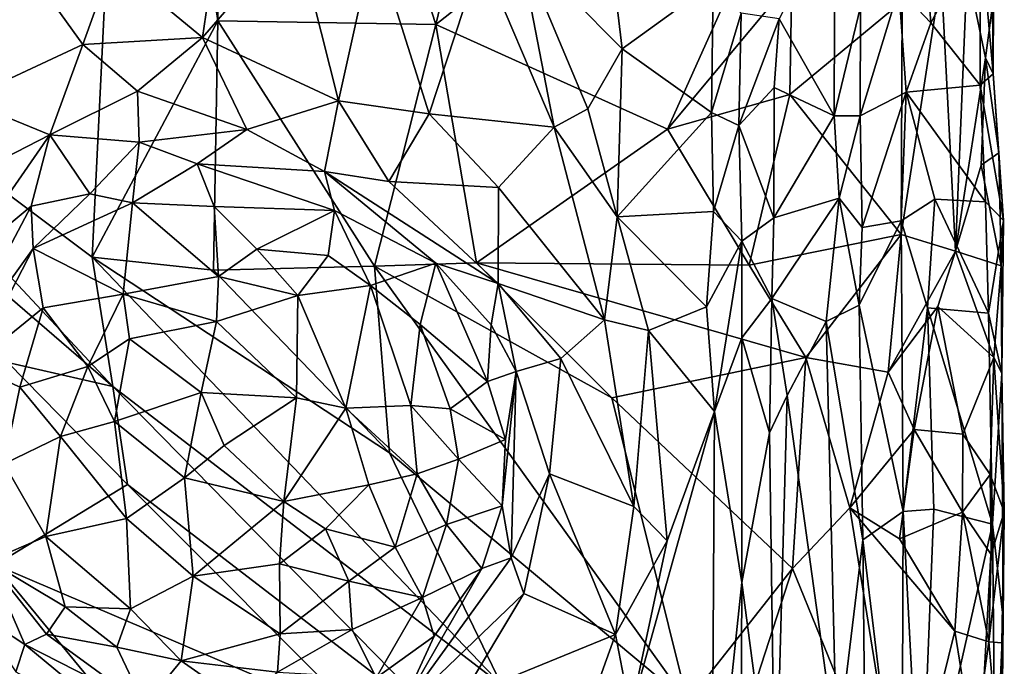
# Model space of a CAD drawing. Extents: x -15.1 to -13.4, y -15.9 to 7.7.
# Drawn here: x -14.5 to -13.5, y -15.5 to -14.9 of the extents above; entities that cross this region are included whole.
import ezdxf

# ---------------------------------------------------------------- set-up
doc = ezdxf.new("R2010")
doc.units = 0
doc.header["$MEASUREMENT"] = 0
doc.layers.add('1', color=7, linetype='Continuous')

msp = doc.modelspace()

# ---------------------------------------------------------------- linework, layer by layer
at = {"layer": '1'}
for points in [[(-14.2722, -14.8718, 3.3753), (-14.3615, -14.2612, 3.376), (-14.2607, -14.2093, 3.378)], [(-14.2722, -14.8718, 3.3753), (-14.2607, -14.2093, 3.378), (-14.0443, -14.8759, 3.3743)], [(-14.2607, -14.2093, 3.378), (-13.8991, -14.2743, 3.3793), (-14.0443, -14.8759, 3.3743)], [(-14.4035, -15.1187, 3.3733), (-14.7536, -14.8563, 3.3731), (-14.3615, -14.2612, 3.376)], [(-14.4035, -15.1187, 3.3733), (-14.3615, -14.2612, 3.376), (-14.2722, -14.8718, 3.3753)], [(-14.0443, -14.8759, 3.3743), (-13.8991, -14.2743, 3.3793), (-13.594, -14.5212, 3.3822)], [(-13.8024, -14.9852, 3.3747), (-14.0443, -14.8759, 3.3743), (-13.594, -14.5212, 3.3822)], [(-13.6726, -14.829, 3.3796), (-13.8024, -14.9852, 3.3747), (-13.594, -14.5212, 3.3822)], [(-13.5607, -14.8385, 3.6118), (-13.5274, -14.8741, 3.5836), (-13.5393, -14.7236, 3.589)], [(-13.5393, -14.7236, 3.589), (-13.5274, -14.8741, 3.5836), (-13.4755, -14.7781, 3.5554)], [(-14.3818, -15.2537, 3.3755), (-14.9899, -14.7289, 3.3688), (-14.7536, -14.8563, 3.3731)], [(-14.4914, -15.2286, 3.3721), (-14.9899, -14.7289, 3.3688), (-14.3818, -15.2537, 3.3755)], [(-13.8498, -14.9012, 3.8054), (-13.868, -14.7491, 3.8107), (-13.9579, -14.7922, 3.8689)], [(-13.7546, -14.8323, 3.7784), (-13.868, -14.7491, 3.8107), (-13.8498, -14.9012, 3.8054)], [(-13.6859, -14.8697, 3.7076), (-13.6283, -14.9712, 3.6869), (-13.6278, -14.7547, 3.689)], [(-13.6283, -14.9712, 3.6869), (-13.6007, -14.8574, 3.6732), (-13.6278, -14.7547, 3.689)], [(-14.5373, -14.9544, 3.8164), (-14.4131, -14.8966, 3.8131), (-14.4986, -14.778, 3.8682)], [(-14.4986, -14.778, 3.8682), (-14.4131, -14.8966, 3.8131), (-14.3824, -14.8112, 3.8408)], [(-14.1911, -14.7774, 3.8459), (-14.2883, -14.8892, 3.8036), (-14.1462, -14.9553, 3.7836)], [(-14.2725, -14.7825, 3.843), (-14.2883, -14.8892, 3.8036), (-14.1911, -14.7774, 3.8459)], [(-14.109, -14.7873, 3.8511), (-14.1911, -14.7774, 3.8459), (-14.1462, -14.9553, 3.7836)], [(-13.4755, -14.7781, 3.5554), (-13.5274, -14.8741, 3.5836), (-13.4758, -14.9392, 3.5502)], [(-13.4755, -14.7781, 3.5554), (-13.4758, -14.9392, 3.5502), (-13.4622, -14.9274, 3.523)], [(-13.4622, -14.9274, 3.523), (-13.4636, -14.7877, 3.5193), (-13.4755, -14.7781, 3.5554)], [(-14.3824, -14.8112, 3.8408), (-14.2883, -14.8892, 3.8036), (-14.2725, -14.7825, 3.843)], [(-14.1462, -14.9553, 3.7836), (-14.0513, -14.9692, 3.7899), (-14.109, -14.7873, 3.8511)], [(-13.997, -14.8038, 3.8662), (-14.109, -14.7873, 3.8511), (-14.0513, -14.9692, 3.7899)], [(-13.4622, -14.9274, 3.523), (-13.4618, -14.8474, 3.4538), (-13.4636, -14.7877, 3.5193)], [(-13.9209, -14.9829, 3.8176), (-13.9579, -14.7922, 3.8689), (-13.997, -14.8038, 3.8662)], [(-13.9579, -14.7922, 3.8689), (-13.9209, -14.9829, 3.8176), (-13.8858, -14.9639, 3.8174)], [(-13.8498, -14.9012, 3.8054), (-13.9579, -14.7922, 3.8689), (-13.8858, -14.9639, 3.8174)], [(-13.9209, -14.9829, 3.8176), (-13.997, -14.8038, 3.8662), (-14.0513, -14.9692, 3.7899)], [(-14.2883, -14.8892, 3.8036), (-14.3824, -14.8112, 3.8408), (-14.4131, -14.8966, 3.8131)], [(-13.4895, -14.8186, 3.4032), (-13.5017, -15.1125, 3.3863), (-13.5164, -14.8234, 3.3887)], [(-13.4895, -14.8186, 3.4032), (-13.4701, -14.9105, 3.4205), (-13.5017, -15.1125, 3.3863)], [(-13.4701, -14.9105, 3.4205), (-13.4895, -14.8186, 3.4032), (-13.4618, -14.8474, 3.4538)], [(-13.6748, -14.9487, 3.3749), (-13.8024, -14.9852, 3.3747), (-13.6726, -14.829, 3.3796)], [(-13.5573, -14.8518, 3.3813), (-13.6748, -14.9487, 3.3749), (-13.6726, -14.829, 3.3796)], [(-13.5164, -14.8234, 3.3887), (-13.5584, -15.0952, 3.3746), (-13.5573, -14.8518, 3.3813)], [(-13.5584, -15.0952, 3.3746), (-13.5164, -14.8234, 3.3887), (-13.5017, -15.1125, 3.3863)], [(-13.7546, -14.8323, 3.7784), (-13.8498, -14.9012, 3.8054), (-13.7565, -14.9675, 3.7752)], [(-13.7256, -14.8639, 3.7629), (-13.7546, -14.8323, 3.7784), (-13.7565, -14.9675, 3.7752)], [(-13.6013, -14.971, 3.6679), (-13.5607, -14.8385, 3.6118), (-13.6007, -14.8574, 3.6732)], [(-13.6013, -14.971, 3.6679), (-13.553, -14.9464, 3.5958), (-13.5607, -14.8385, 3.6118)], [(-13.5274, -14.8741, 3.5836), (-13.5607, -14.8385, 3.6118), (-13.553, -14.9464, 3.5958)], [(-13.6748, -14.9487, 3.3749), (-13.5573, -14.8518, 3.3813), (-13.5584, -15.0952, 3.3746)], [(-13.4622, -14.9274, 3.523), (-13.4701, -14.9105, 3.4205), (-13.4618, -14.8474, 3.4538)], [(-14.3818, -15.2537, 3.3755), (-14.7536, -14.8563, 3.3731), (-14.4035, -15.1187, 3.3733)], [(-13.6283, -14.9712, 3.6869), (-13.6013, -14.971, 3.6679), (-13.6007, -14.8574, 3.6732)], [(-14.2766, -15.1324, 3.3766), (-14.4035, -15.1187, 3.3733), (-14.2722, -14.8718, 3.3753)], [(-14.2766, -15.1324, 3.3766), (-14.2722, -14.8718, 3.3753), (-14.1086, -15.1282, 3.3737)], [(-14.1086, -15.1282, 3.3737), (-14.2722, -14.8718, 3.3753), (-14.0443, -14.8759, 3.3743)], [(-13.7565, -14.9675, 3.7752), (-13.7279, -14.9813, 3.7604), (-13.7256, -14.8639, 3.7629)], [(-13.7256, -14.8639, 3.7629), (-13.7279, -14.9813, 3.7604), (-13.6859, -14.8697, 3.7076)], [(-13.691, -14.9414, 3.7063), (-13.6859, -14.8697, 3.7076), (-13.7279, -14.9813, 3.7604)], [(-13.6283, -14.9712, 3.6869), (-13.6859, -14.8697, 3.7076), (-13.691, -14.9414, 3.7063)], [(-14.1086, -15.1282, 3.3737), (-14.0443, -14.8759, 3.3743), (-14.0021, -15.1246, 3.3698)], [(-13.8024, -14.9852, 3.3747), (-14.0021, -15.1246, 3.3698), (-14.0443, -14.8759, 3.3743)], [(-13.553, -14.9464, 3.5958), (-13.4758, -14.9392, 3.5502), (-13.5274, -14.8741, 3.5836)], [(-14.2883, -14.8892, 3.8036), (-14.4131, -14.8966, 3.8131), (-14.3559, -14.9455, 3.7838)], [(-14.3559, -14.9455, 3.7838), (-14.2419, -14.9854, 3.7655), (-14.2883, -14.8892, 3.8036)], [(-14.2419, -14.9854, 3.7655), (-14.1462, -14.9553, 3.7836), (-14.2883, -14.8892, 3.8036)], [(-14.5373, -14.9544, 3.8164), (-14.4476, -14.991, 3.7819), (-14.4131, -14.8966, 3.8131)], [(-14.4131, -14.8966, 3.8131), (-14.4476, -14.991, 3.7819), (-14.3559, -14.9455, 3.7838)], [(-13.855, -15.0767, 3.8082), (-13.8498, -14.9012, 3.8054), (-13.8858, -14.9639, 3.8174)], [(-13.8498, -14.9012, 3.8054), (-13.855, -15.0767, 3.8082), (-13.7565, -14.9675, 3.7752)], [(-13.5017, -15.1125, 3.3863), (-13.4701, -14.9105, 3.4205), (-13.4746, -15.0225, 3.42)], [(-13.4746, -15.0225, 3.42), (-13.4701, -14.9105, 3.4205), (-13.4563, -15.0096, 3.5117)], [(-13.4563, -15.0096, 3.5117), (-13.4701, -14.9105, 3.4205), (-13.4622, -14.9274, 3.523)], [(-13.4515, -15.0803, 3.5249), (-13.4622, -14.9274, 3.523), (-13.4758, -14.9392, 3.5502)], [(-13.4563, -15.0096, 3.5117), (-13.4622, -14.9274, 3.523), (-13.4515, -15.0803, 3.5249)], [(-13.6912, -15.0775, 3.7114), (-13.691, -14.9414, 3.7063), (-13.7279, -14.9813, 3.7604)], [(-13.6283, -14.9712, 3.6869), (-13.691, -14.9414, 3.7063), (-13.6912, -15.0775, 3.7114)], [(-13.553, -14.9464, 3.5958), (-13.4702, -15.0608, 3.5549), (-13.4758, -14.9392, 3.5502)], [(-13.4515, -15.0803, 3.5249), (-13.4758, -14.9392, 3.5502), (-13.4702, -15.0608, 3.5549)], [(-14.5373, -14.9544, 3.8164), (-14.5772, -15.0575, 3.7945), (-14.4476, -14.991, 3.7819)], [(-14.4476, -14.991, 3.7819), (-14.3542, -14.9986, 3.7692), (-14.3559, -14.9455, 3.7838)], [(-14.3559, -14.9455, 3.7838), (-14.3542, -14.9986, 3.7692), (-14.2419, -14.9854, 3.7655)], [(-13.6748, -14.9487, 3.3749), (-13.7172, -15.127, 3.3799), (-13.8024, -14.9852, 3.3747)], [(-13.6748, -14.9487, 3.3749), (-13.5584, -15.0952, 3.3746), (-13.7172, -15.127, 3.3799)], [(-13.6013, -14.971, 3.6679), (-13.5992, -15.0876, 3.6735), (-13.553, -14.9464, 3.5958)], [(-13.5582, -15.0806, 3.6097), (-13.553, -14.9464, 3.5958), (-13.5992, -15.0876, 3.6735)], [(-13.5233, -15.058, 3.5844), (-13.553, -14.9464, 3.5958), (-13.5582, -15.0806, 3.6097)], [(-13.553, -14.9464, 3.5958), (-13.5233, -15.058, 3.5844), (-13.4702, -15.0608, 3.5549)], [(-14.1606, -15.0294, 3.7688), (-14.1462, -14.9553, 3.7836), (-14.2419, -14.9854, 3.7655)], [(-14.1606, -15.0294, 3.7688), (-14.0935, -15.0396, 3.7653), (-14.1462, -14.9553, 3.7836)], [(-14.0513, -14.9692, 3.7899), (-14.1462, -14.9553, 3.7836), (-14.0935, -15.0396, 3.7653)], [(-13.8858, -14.9639, 3.8174), (-13.9209, -14.9829, 3.8176), (-13.855, -15.0767, 3.8082)], [(-14.0513, -14.9692, 3.7899), (-14.0935, -15.0396, 3.7653), (-13.9788, -15.0458, 3.7834)], [(-14.0513, -14.9692, 3.7899), (-13.9788, -15.0458, 3.7834), (-13.9209, -14.9829, 3.8176)], [(-13.855, -15.0767, 3.8082), (-13.7544, -15.0709, 3.779), (-13.7565, -14.9675, 3.7752)], [(-13.7565, -14.9675, 3.7752), (-13.7544, -15.0709, 3.779), (-13.7279, -14.9813, 3.7604)], [(-13.6283, -14.9712, 3.6869), (-13.6912, -15.0775, 3.7114), (-13.6231, -15.0572, 3.6902)], [(-13.6231, -15.0572, 3.6902), (-13.6013, -14.971, 3.6679), (-13.6283, -14.9712, 3.6869)], [(-13.6013, -14.971, 3.6679), (-13.6231, -15.0572, 3.6902), (-13.5992, -15.0876, 3.6735)], [(-14.3542, -14.9986, 3.7692), (-14.2939, -15.0211, 3.776), (-14.2419, -14.9854, 3.7655)], [(-14.1606, -15.0294, 3.7688), (-14.2419, -14.9854, 3.7655), (-14.2939, -15.0211, 3.776)], [(-14.0021, -15.1246, 3.3698), (-13.8024, -14.9852, 3.3747), (-13.7172, -15.127, 3.3799)], [(-13.8683, -15.1841, 3.7919), (-13.9209, -14.9829, 3.8176), (-13.9788, -15.0458, 3.7834)], [(-13.8683, -15.1841, 3.7919), (-13.855, -15.0767, 3.8082), (-13.9209, -14.9829, 3.8176)], [(-13.7247, -15.102, 3.7624), (-13.7279, -14.9813, 3.7604), (-13.7544, -15.0709, 3.779)], [(-13.7279, -14.9813, 3.7604), (-13.7247, -15.102, 3.7624), (-13.6912, -15.0775, 3.7114)], [(-14.5431, -15.1286, 3.7696), (-14.4476, -14.991, 3.7819), (-14.5772, -15.0575, 3.7945)], [(-14.4476, -14.991, 3.7819), (-14.5431, -15.1286, 3.7696), (-14.4671, -15.0656, 3.7698)], [(-14.4476, -14.991, 3.7819), (-14.4671, -15.0656, 3.7698), (-14.4057, -15.0524, 3.7666)], [(-14.3542, -14.9986, 3.7692), (-14.4476, -14.991, 3.7819), (-14.4057, -15.0524, 3.7666)], [(-14.3542, -14.9986, 3.7692), (-14.4057, -15.0524, 3.7666), (-14.3613, -15.062, 3.7878)], [(-14.3542, -14.9986, 3.7692), (-14.3613, -15.062, 3.7878), (-14.2939, -15.0211, 3.776)], [(-13.4563, -15.0096, 3.5117), (-13.4539, -15.1278, 3.4396), (-13.4746, -15.0225, 3.42)], [(-13.4515, -15.0803, 3.5249), (-13.4539, -15.1278, 3.4396), (-13.4563, -15.0096, 3.5117)], [(-14.3613, -15.062, 3.7878), (-14.2759, -15.0659, 3.806), (-14.2939, -15.0211, 3.776)], [(-14.1503, -15.0701, 3.7852), (-14.1606, -15.0294, 3.7688), (-14.2939, -15.0211, 3.776)], [(-14.1503, -15.0701, 3.7852), (-14.2939, -15.0211, 3.776), (-14.2759, -15.0659, 3.806)], [(-13.4746, -15.0225, 3.42), (-13.4539, -15.1278, 3.4396), (-13.5017, -15.1125, 3.3863)], [(-14.0445, -15.125, 3.7726), (-14.1606, -15.0294, 3.7688), (-14.1503, -15.0701, 3.7852)], [(-14.0935, -15.0396, 3.7653), (-14.1606, -15.0294, 3.7688), (-13.9792, -15.1463, 3.7637)], [(-13.9792, -15.1463, 3.7637), (-14.1606, -15.0294, 3.7688), (-14.0445, -15.125, 3.7726)], [(-13.9792, -15.1463, 3.7637), (-13.9788, -15.0458, 3.7834), (-14.0935, -15.0396, 3.7653)], [(-13.8683, -15.1841, 3.7919), (-13.9788, -15.0458, 3.7834), (-13.9792, -15.1463, 3.7637)], [(-14.4057, -15.0524, 3.7666), (-14.4671, -15.0656, 3.7698), (-14.465, -15.1096, 3.7741)], [(-14.465, -15.1096, 3.7741), (-14.3613, -15.062, 3.7878), (-14.4057, -15.0524, 3.7666)], [(-13.6912, -15.0775, 3.7114), (-13.6933, -15.1618, 3.7085), (-13.6231, -15.0572, 3.6902)], [(-13.6366, -15.1859, 3.6932), (-13.6231, -15.0572, 3.6902), (-13.6933, -15.1618, 3.7085)], [(-13.6022, -15.1687, 3.6724), (-13.6231, -15.0572, 3.6902), (-13.6366, -15.1859, 3.6932)], [(-13.5992, -15.0876, 3.6735), (-13.6231, -15.0572, 3.6902), (-13.6022, -15.1687, 3.6724)], [(-14.5431, -15.1286, 3.7696), (-14.5614, -15.2438, 3.7578), (-14.4671, -15.0656, 3.7698)], [(-14.4671, -15.0656, 3.7698), (-14.5614, -15.2438, 3.7578), (-14.465, -15.1096, 3.7741)], [(-14.371, -15.1572, 3.8605), (-14.3613, -15.062, 3.7878), (-14.465, -15.1096, 3.7741)], [(-14.371, -15.1572, 3.8605), (-14.2715, -15.1388, 3.8727), (-14.3613, -15.062, 3.7878)], [(-14.3613, -15.062, 3.7878), (-14.2715, -15.1388, 3.8727), (-14.2759, -15.0659, 3.806)], [(-14.2313, -15.1105, 3.8506), (-14.1503, -15.0701, 3.7852), (-14.2759, -15.0659, 3.806)], [(-14.2313, -15.1105, 3.8506), (-14.2759, -15.0659, 3.806), (-14.2715, -15.1388, 3.8727)], [(-13.5233, -15.058, 3.5844), (-13.5582, -15.0806, 3.6097), (-13.5307, -15.1715, 3.5852)], [(-13.5307, -15.1715, 3.5852), (-13.4671, -15.1773, 3.5481), (-13.5233, -15.058, 3.5844)], [(-13.4671, -15.1773, 3.5481), (-13.4702, -15.0608, 3.5549), (-13.5233, -15.058, 3.5844)], [(-13.4702, -15.0608, 3.5549), (-13.4671, -15.1773, 3.5481), (-13.4515, -15.0803, 3.5249)], [(-14.1568, -15.1171, 3.838), (-14.1503, -15.0701, 3.7852), (-14.2313, -15.1105, 3.8506)], [(-14.1127, -15.1482, 3.844), (-14.1503, -15.0701, 3.7852), (-14.1568, -15.1171, 3.838)], [(-14.1127, -15.1482, 3.844), (-14.0445, -15.125, 3.7726), (-14.1503, -15.0701, 3.7852)], [(-13.855, -15.0767, 3.8082), (-13.8683, -15.1841, 3.7919), (-13.8224, -15.1954, 3.7959)], [(-13.855, -15.0767, 3.8082), (-13.7618, -15.1707, 3.7785), (-13.7544, -15.0709, 3.779)], [(-13.8224, -15.1954, 3.7959), (-13.7618, -15.1707, 3.7785), (-13.855, -15.0767, 3.8082)], [(-13.7618, -15.1707, 3.7785), (-13.7247, -15.102, 3.7624), (-13.7544, -15.0709, 3.779)], [(-13.7247, -15.102, 3.7624), (-13.6933, -15.1618, 3.7085), (-13.6912, -15.0775, 3.7114)], [(-13.5582, -15.0806, 3.6097), (-13.5992, -15.0876, 3.6735), (-13.6022, -15.1687, 3.6724)], [(-13.6022, -15.1687, 3.6724), (-13.5562, -15.3843, 3.6099), (-13.5582, -15.0806, 3.6097)], [(-13.5307, -15.1715, 3.5852), (-13.5582, -15.0806, 3.6097), (-13.5562, -15.3843, 3.6099)], [(-13.4531, -15.2399, 3.5097), (-13.4515, -15.0803, 3.5249), (-13.4671, -15.1773, 3.5481)], [(-13.4515, -15.0803, 3.5249), (-13.4531, -15.2399, 3.5097), (-13.4539, -15.1278, 3.4396)], [(-13.5584, -15.0952, 3.3746), (-13.658, -15.2233, 3.3788), (-13.7172, -15.127, 3.3799)], [(-13.572, -15.2387, 3.3817), (-13.658, -15.2233, 3.3788), (-13.5584, -15.0952, 3.3746)], [(-13.5584, -15.0952, 3.3746), (-13.5017, -15.1125, 3.3863), (-13.572, -15.2387, 3.3817)], [(-13.7247, -15.102, 3.7624), (-13.7618, -15.1707, 3.7785), (-13.7534, -15.2797, 3.7796)], [(-13.7534, -15.2797, 3.7796), (-13.7247, -15.2029, 3.7559), (-13.7247, -15.102, 3.7624)], [(-13.7247, -15.2029, 3.7559), (-13.6933, -15.1618, 3.7085), (-13.7247, -15.102, 3.7624)], [(-14.528, -15.2312, 3.7689), (-14.465, -15.1096, 3.7741), (-14.5614, -15.2438, 3.7578)], [(-14.465, -15.1096, 3.7741), (-14.528, -15.2312, 3.7689), (-14.4546, -15.1716, 3.8202)], [(-14.4546, -15.1716, 3.8202), (-14.371, -15.1572, 3.8605), (-14.465, -15.1096, 3.7741)], [(-13.9757, -15.5651, 3.372), (-14.4035, -15.1187, 3.3733), (-14.0927, -15.323, 3.3745)], [(-14.3818, -15.2537, 3.3755), (-14.4035, -15.1187, 3.3733), (-13.9757, -15.5651, 3.372)], [(-14.0927, -15.323, 3.3745), (-14.4035, -15.1187, 3.3733), (-14.2766, -15.1324, 3.3766)], [(-14.2715, -15.1388, 3.8727), (-14.1886, -15.1586, 3.8788), (-14.2313, -15.1105, 3.8506)], [(-14.1886, -15.1586, 3.8788), (-14.1568, -15.1171, 3.838), (-14.2313, -15.1105, 3.8506)], [(-14.1886, -15.1586, 3.8788), (-14.1127, -15.1482, 3.844), (-14.1568, -15.1171, 3.838)], [(-13.572, -15.2387, 3.3817), (-13.5017, -15.1125, 3.3863), (-13.5202, -15.1701, 3.3875)], [(-13.5017, -15.1125, 3.3863), (-13.4617, -15.2234, 3.4327), (-13.5202, -15.1701, 3.3875)], [(-13.5017, -15.1125, 3.3863), (-13.4539, -15.1278, 3.4396), (-13.4617, -15.2234, 3.4327)], [(-14.1086, -15.1282, 3.3737), (-14.0927, -15.323, 3.3745), (-14.2766, -15.1324, 3.3766)], [(-14.1127, -15.1482, 3.844), (-14.0607, -15.1889, 3.8285), (-14.0445, -15.125, 3.7726)], [(-14.1086, -15.1282, 3.3737), (-14.0021, -15.1246, 3.3698), (-13.8607, -15.2655, 3.3688)], [(-13.7814, -15.5829, 3.377), (-14.1086, -15.1282, 3.3737), (-13.8607, -15.2655, 3.3688)], [(-13.7814, -15.5829, 3.377), (-14.0927, -15.323, 3.3745), (-14.1086, -15.1282, 3.3737)], [(-14.0607, -15.1889, 3.8285), (-13.9905, -15.2484, 3.781), (-14.0445, -15.125, 3.7726)], [(-13.9792, -15.1463, 3.7637), (-14.0445, -15.125, 3.7726), (-13.9866, -15.1894, 3.7619)], [(-13.9866, -15.1894, 3.7619), (-14.0445, -15.125, 3.7726), (-13.9905, -15.2484, 3.781)], [(-14.0021, -15.1246, 3.3698), (-13.7172, -15.127, 3.3799), (-13.658, -15.2233, 3.3788)], [(-14.0021, -15.1246, 3.3698), (-13.658, -15.2233, 3.3788), (-13.8607, -15.2655, 3.3688)], [(-13.4531, -15.2399, 3.5097), (-13.4617, -15.2234, 3.4327), (-13.4539, -15.1278, 3.4396)], [(-14.2715, -15.1388, 3.8727), (-14.371, -15.1572, 3.8605), (-14.2735, -15.186, 3.8967)], [(-14.1886, -15.1586, 3.8788), (-14.2715, -15.1388, 3.8727), (-14.2735, -15.186, 3.8967)], [(-14.1886, -15.1586, 3.8788), (-14.1383, -15.2765, 3.9023), (-14.1127, -15.1482, 3.844)], [(-14.0704, -15.2736, 3.8679), (-14.1127, -15.1482, 3.844), (-14.1383, -15.2765, 3.9023)], [(-14.0704, -15.2736, 3.8679), (-14.0607, -15.1889, 3.8285), (-14.1127, -15.1482, 3.844)], [(-13.9792, -15.1463, 3.7637), (-13.9866, -15.1894, 3.7619), (-13.9606, -15.2381, 3.765)], [(-13.8683, -15.1841, 3.7919), (-13.9792, -15.1463, 3.7637), (-13.9138, -15.2244, 3.7732)], [(-13.9606, -15.2381, 3.765), (-13.9138, -15.2244, 3.7732), (-13.9792, -15.1463, 3.7637)], [(-14.4546, -15.1716, 3.8202), (-14.4081, -15.233, 3.8774), (-14.371, -15.1572, 3.8605)], [(-14.3643, -15.204, 3.8855), (-14.371, -15.1572, 3.8605), (-14.4081, -15.233, 3.8774)], [(-14.2735, -15.186, 3.8967), (-14.371, -15.1572, 3.8605), (-14.3643, -15.204, 3.8855)], [(-14.2735, -15.186, 3.8967), (-14.19, -15.2655, 3.9139), (-14.1886, -15.1586, 3.8788)], [(-14.19, -15.2655, 3.9139), (-14.1383, -15.2765, 3.9023), (-14.1886, -15.1586, 3.8788)], [(-13.7534, -15.2797, 3.7796), (-13.7618, -15.1707, 3.7785), (-13.8224, -15.1954, 3.7959)], [(-13.6959, -15.3022, 3.7211), (-13.6933, -15.1618, 3.7085), (-13.7247, -15.2029, 3.7559)], [(-13.6959, -15.3022, 3.7211), (-13.6773, -15.2633, 3.707), (-13.6933, -15.1618, 3.7085)], [(-13.6366, -15.1859, 3.6932), (-13.6933, -15.1618, 3.7085), (-13.6773, -15.2633, 3.707)], [(-13.5985, -15.4139, 3.6757), (-13.6022, -15.1687, 3.6724), (-13.6366, -15.1859, 3.6932)], [(-13.6022, -15.1687, 3.6724), (-13.5985, -15.4139, 3.6757), (-13.5562, -15.3843, 3.6099)], [(-13.5448, -15.2988, 3.393), (-13.572, -15.2387, 3.3817), (-13.5202, -15.1701, 3.3875)], [(-13.5448, -15.2988, 3.393), (-13.5202, -15.1701, 3.3875), (-13.494, -15.3034, 3.4159)], [(-13.5202, -15.1701, 3.3875), (-13.4617, -15.2234, 3.4327), (-13.494, -15.3034, 3.4159)], [(-14.479, -15.2544, 3.8313), (-14.4546, -15.1716, 3.8202), (-14.528, -15.2312, 3.7689)], [(-14.4081, -15.233, 3.8774), (-14.4546, -15.1716, 3.8202), (-14.479, -15.2544, 3.8313)], [(-13.5307, -15.1715, 3.5852), (-13.5562, -15.3843, 3.6099), (-13.5241, -15.3818, 3.5848)], [(-13.4671, -15.1773, 3.5481), (-13.5307, -15.1715, 3.5852), (-13.4631, -15.3974, 3.5532)], [(-13.5241, -15.3818, 3.5848), (-13.4631, -15.3974, 3.5532), (-13.5307, -15.1715, 3.5852)], [(-13.4531, -15.2399, 3.5097), (-13.4671, -15.1773, 3.5481), (-13.4631, -15.3974, 3.5532)], [(-14.2894, -15.2601, 3.9151), (-14.2735, -15.186, 3.8967), (-14.3643, -15.204, 3.8855)], [(-14.2735, -15.186, 3.8967), (-14.2894, -15.2601, 3.9151), (-14.19, -15.2655, 3.9139)], [(-14.0607, -15.1889, 3.8285), (-14.0704, -15.2736, 3.8679), (-14.0296, -15.2769, 3.8371)], [(-14.0607, -15.1889, 3.8285), (-14.0296, -15.2769, 3.8371), (-13.9905, -15.2484, 3.781)], [(-13.9866, -15.1894, 3.7619), (-13.9905, -15.2484, 3.781), (-13.9606, -15.2381, 3.765)], [(-13.8683, -15.1841, 3.7919), (-13.9138, -15.2244, 3.7732), (-13.8376, -15.3792, 3.7927)], [(-13.8224, -15.1954, 3.7959), (-13.8683, -15.1841, 3.7919), (-13.8376, -15.3792, 3.7927)], [(-13.6257, -15.6381, 3.692), (-13.6366, -15.1859, 3.6932), (-13.6773, -15.2633, 3.707)], [(-13.6366, -15.1859, 3.6932), (-13.6257, -15.6381, 3.692), (-13.5985, -15.4139, 3.6757)], [(-13.8376, -15.3792, 3.7927), (-13.8029, -15.4149, 3.7925), (-13.8224, -15.1954, 3.7959)], [(-13.8029, -15.4149, 3.7925), (-13.7534, -15.2797, 3.7796), (-13.8224, -15.1954, 3.7959)], [(-14.4081, -15.233, 3.8774), (-14.3802, -15.2902, 3.9004), (-14.3643, -15.204, 3.8855)], [(-14.2894, -15.2601, 3.9151), (-14.3643, -15.204, 3.8855), (-14.3802, -15.2902, 3.9004)], [(-13.7249, -15.4584, 3.7652), (-13.7247, -15.2029, 3.7559), (-13.7534, -15.2797, 3.7796)], [(-13.6959, -15.3022, 3.7211), (-13.7247, -15.2029, 3.7559), (-13.7249, -15.4584, 3.7652)], [(-14.528, -15.2312, 3.7689), (-14.4955, -15.3346, 3.8229), (-14.479, -15.2544, 3.8313)], [(-14.3664, -15.356, 3.3696), (-14.5049, -15.4401, 3.3737), (-14.4914, -15.2286, 3.3721)], [(-14.3818, -15.2537, 3.3755), (-14.3664, -15.356, 3.3696), (-14.4914, -15.2286, 3.3721)], [(-13.9606, -15.2381, 3.765), (-13.9257, -15.345, 3.7621), (-13.9138, -15.2244, 3.7732)], [(-13.8376, -15.3792, 3.7927), (-13.9138, -15.2244, 3.7732), (-13.9257, -15.345, 3.7621)], [(-13.658, -15.2233, 3.3788), (-13.6717, -15.4437, 3.3723), (-13.8607, -15.2655, 3.3688)], [(-13.6717, -15.4437, 3.3723), (-13.658, -15.2233, 3.3788), (-13.6121, -15.3806, 3.3794)], [(-13.572, -15.2387, 3.3817), (-13.6121, -15.3806, 3.3794), (-13.658, -15.2233, 3.3788)], [(-13.494, -15.3034, 3.4159), (-13.4617, -15.2234, 3.4327), (-13.4653, -15.3457, 3.4504)], [(-13.4653, -15.3457, 3.4504), (-13.4617, -15.2234, 3.4327), (-13.4506, -15.3847, 3.4924)], [(-13.4506, -15.3847, 3.4924), (-13.4617, -15.2234, 3.4327), (-13.4531, -15.2399, 3.5097)], [(-14.4081, -15.233, 3.8774), (-14.479, -15.2544, 3.8313), (-14.4365, -15.3061, 3.8722)], [(-14.3802, -15.2902, 3.9004), (-14.4081, -15.233, 3.8774), (-14.4365, -15.3061, 3.8722)], [(-13.9606, -15.2381, 3.765), (-13.9905, -15.2484, 3.781), (-13.9716, -15.309, 3.7722)], [(-13.9606, -15.2381, 3.765), (-13.9751, -15.3784, 3.7724), (-13.9657, -15.4326, 3.7632)], [(-13.9606, -15.2381, 3.765), (-13.9716, -15.309, 3.7722), (-13.9751, -15.3784, 3.7724)], [(-13.9657, -15.4326, 3.7632), (-13.9257, -15.345, 3.7621), (-13.9606, -15.2381, 3.765)], [(-13.5448, -15.2988, 3.393), (-13.6121, -15.3806, 3.3794), (-13.572, -15.2387, 3.3817)], [(-13.4631, -15.3974, 3.5532), (-13.4517, -15.4959, 3.5239), (-13.4531, -15.2399, 3.5097)], [(-13.4531, -15.2399, 3.5097), (-13.4517, -15.4959, 3.5239), (-13.4506, -15.3847, 3.4924)], [(-13.9905, -15.2484, 3.781), (-14.0296, -15.2769, 3.8371), (-13.9716, -15.309, 3.7722)], [(-14.4365, -15.3061, 3.8722), (-14.479, -15.2544, 3.8313), (-14.4955, -15.3346, 3.8229)], [(-13.9757, -15.5651, 3.372), (-14.0228, -15.6199, 3.3761), (-14.3818, -15.2537, 3.3755)], [(-14.3818, -15.2537, 3.3755), (-14.0228, -15.6199, 3.3761), (-14.3664, -15.356, 3.3696)], [(-14.3802, -15.2902, 3.9004), (-14.3071, -15.3492, 3.9218), (-14.2894, -15.2601, 3.9151)], [(-14.2894, -15.2601, 3.9151), (-14.3071, -15.3492, 3.9218), (-14.2657, -15.3154, 3.9237)], [(-14.2657, -15.3154, 3.9237), (-14.19, -15.2655, 3.9139), (-14.2894, -15.2601, 3.9151)], [(-13.6773, -15.2633, 3.707), (-13.6959, -15.3022, 3.7211), (-13.6898, -15.7216, 3.7107)], [(-13.6773, -15.2633, 3.707), (-13.6898, -15.7216, 3.7107), (-13.6257, -15.6381, 3.692)], [(-14.2657, -15.3154, 3.9237), (-14.2033, -15.3738, 3.9208), (-14.19, -15.2655, 3.9139)], [(-14.1383, -15.2765, 3.9023), (-14.19, -15.2655, 3.9139), (-14.2033, -15.3738, 3.9208)], [(-14.0704, -15.2736, 3.8679), (-14.1383, -15.2765, 3.9023), (-14.0639, -15.3449, 3.8707)], [(-14.0296, -15.2769, 3.8371), (-14.0704, -15.2736, 3.8679), (-14.0209, -15.3296, 3.8351)], [(-14.0704, -15.2736, 3.8679), (-14.0639, -15.3449, 3.8707), (-14.0209, -15.3296, 3.8351)], [(-13.6717, -15.4437, 3.3723), (-13.7814, -15.5829, 3.377), (-13.8607, -15.2655, 3.3688)], [(-14.1383, -15.2765, 3.9023), (-14.2033, -15.3738, 3.9208), (-14.1144, -15.3564, 3.8954)], [(-14.1383, -15.2765, 3.9023), (-14.1144, -15.3564, 3.8954), (-14.0639, -15.3449, 3.8707)], [(-14.0296, -15.2769, 3.8371), (-14.0209, -15.3296, 3.8351), (-13.9716, -15.309, 3.7722)], [(-13.8412, -15.5943, 3.804), (-13.7534, -15.2797, 3.7796), (-13.8029, -15.4149, 3.7925)], [(-13.8412, -15.5943, 3.804), (-13.7561, -15.7538, 3.778), (-13.7534, -15.2797, 3.7796)], [(-13.7534, -15.2797, 3.7796), (-13.7561, -15.7538, 3.778), (-13.7249, -15.4584, 3.7652)], [(-14.3676, -15.3916, 3.8981), (-14.3802, -15.2902, 3.9004), (-14.4365, -15.3061, 3.8722)], [(-14.3676, -15.3916, 3.8981), (-14.3071, -15.3492, 3.9218), (-14.3802, -15.2902, 3.9004)], [(-13.6959, -15.3022, 3.7211), (-13.7249, -15.4584, 3.7652), (-13.6898, -15.7216, 3.7107)], [(-13.5448, -15.2988, 3.393), (-13.5602, -15.4127, 3.3998), (-13.6121, -15.3806, 3.3794)], [(-13.5602, -15.4127, 3.3998), (-13.5448, -15.2988, 3.393), (-13.4943, -15.3851, 3.4328)], [(-13.4943, -15.3851, 3.4328), (-13.5448, -15.2988, 3.393), (-13.494, -15.3034, 3.4159)], [(-13.4653, -15.3457, 3.4504), (-13.4943, -15.3851, 3.4328), (-13.494, -15.3034, 3.4159)], [(-14.4955, -15.3346, 3.8229), (-14.4518, -15.4103, 3.8452), (-14.4365, -15.3061, 3.8722)], [(-14.4365, -15.3061, 3.8722), (-14.4518, -15.4103, 3.8452), (-14.3676, -15.3916, 3.8981)], [(-13.9751, -15.3784, 3.7724), (-13.9716, -15.309, 3.7722), (-14.0209, -15.3296, 3.8351)], [(-14.3071, -15.3492, 3.9218), (-14.2033, -15.3738, 3.9208), (-14.2657, -15.3154, 3.9237)], [(-13.9757, -15.5651, 3.372), (-14.0927, -15.323, 3.3745), (-13.7814, -15.5829, 3.377)], [(-14.5117, -15.436, 3.7699), (-14.4518, -15.4103, 3.8452), (-14.4955, -15.3346, 3.8229)], [(-14.0209, -15.3296, 3.8351), (-14.0639, -15.3449, 3.8707), (-14.0334, -15.398, 3.8379)], [(-14.0209, -15.3296, 3.8351), (-14.0334, -15.398, 3.8379), (-13.9751, -15.3784, 3.7724)], [(-14.1144, -15.3564, 3.8954), (-14.0868, -15.4215, 3.8676), (-14.0639, -15.3449, 3.8707)], [(-14.0334, -15.398, 3.8379), (-14.0639, -15.3449, 3.8707), (-14.0868, -15.4215, 3.8676)], [(-13.9257, -15.345, 3.7621), (-13.9657, -15.4326, 3.7632), (-13.9526, -15.4699, 3.7632)], [(-13.9257, -15.345, 3.7621), (-13.9526, -15.4699, 3.7632), (-13.8569, -15.5126, 3.7989)], [(-13.9257, -15.345, 3.7621), (-13.8569, -15.5126, 3.7989), (-13.8376, -15.3792, 3.7927)], [(-13.4653, -15.3457, 3.4504), (-13.4643, -15.4293, 3.4593), (-13.4943, -15.3851, 3.4328)], [(-13.4653, -15.3457, 3.4504), (-13.4506, -15.3847, 3.4924), (-13.4643, -15.4293, 3.4593)], [(-14.3664, -15.356, 3.3696), (-14.1179, -15.605, 3.3711), (-14.5049, -15.4401, 3.3737)], [(-14.298, -15.4518, 3.8955), (-14.3071, -15.3492, 3.9218), (-14.3676, -15.3916, 3.8981)], [(-14.3664, -15.356, 3.3696), (-14.0228, -15.6199, 3.3761), (-14.1179, -15.605, 3.3711)], [(-14.3071, -15.3492, 3.9218), (-14.298, -15.4518, 3.8955), (-14.2033, -15.3738, 3.9208)], [(-14.1144, -15.3564, 3.8954), (-14.2033, -15.3738, 3.9208), (-14.1597, -15.4022, 3.904)], [(-14.1597, -15.4022, 3.904), (-14.0868, -15.4215, 3.8676), (-14.1144, -15.3564, 3.8954)], [(-14.2077, -15.4388, 3.9002), (-14.2033, -15.3738, 3.9208), (-14.298, -15.4518, 3.8955)], [(-14.1597, -15.4022, 3.904), (-14.2033, -15.3738, 3.9208), (-14.2077, -15.4388, 3.9002)], [(-13.9751, -15.3784, 3.7724), (-14.0334, -15.398, 3.8379), (-13.9964, -15.4439, 3.7722)], [(-13.9657, -15.4326, 3.7632), (-13.9751, -15.3784, 3.7724), (-13.9964, -15.4439, 3.7722)], [(-13.8029, -15.4149, 3.7925), (-13.8376, -15.3792, 3.7927), (-13.8569, -15.5126, 3.7989)], [(-13.6717, -15.4437, 3.3723), (-13.6121, -15.3806, 3.3794), (-13.5563, -15.7278, 3.4202)], [(-13.5024, -15.5091, 3.4256), (-13.5563, -15.7278, 3.4202), (-13.6121, -15.3806, 3.3794)], [(-13.6121, -15.3806, 3.3794), (-13.5602, -15.4127, 3.3998), (-13.5024, -15.5091, 3.4256)], [(-13.5562, -15.3843, 3.6099), (-13.5985, -15.4139, 3.6757), (-13.5578, -15.7521, 3.6082)], [(-13.5024, -15.5091, 3.4256), (-13.5602, -15.4127, 3.3998), (-13.4943, -15.3851, 3.4328)], [(-13.5562, -15.3843, 3.6099), (-13.5578, -15.7521, 3.6082), (-13.5381, -15.7298, 3.5909)], [(-13.5562, -15.3843, 3.6099), (-13.5381, -15.7298, 3.5909), (-13.5241, -15.3818, 3.5848)], [(-13.5241, -15.3818, 3.5848), (-13.5381, -15.7298, 3.5909), (-13.4631, -15.3974, 3.5532)], [(-13.4666, -15.5202, 3.4475), (-13.5024, -15.5091, 3.4256), (-13.4943, -15.3851, 3.4328)], [(-13.4643, -15.4293, 3.4593), (-13.4666, -15.5202, 3.4475), (-13.4943, -15.3851, 3.4328)], [(-13.4506, -15.3847, 3.4924), (-13.4531, -15.5213, 3.47), (-13.4666, -15.5202, 3.4475)], [(-13.4666, -15.5202, 3.4475), (-13.4643, -15.4293, 3.4593), (-13.4506, -15.3847, 3.4924)], [(-13.4531, -15.5213, 3.47), (-13.4506, -15.3847, 3.4924), (-13.4517, -15.4959, 3.5239)], [(-14.3634, -15.4859, 3.8561), (-14.3676, -15.3916, 3.8981), (-14.4518, -15.4103, 3.8452)], [(-14.298, -15.4518, 3.8955), (-14.3676, -15.3916, 3.8981), (-14.3634, -15.4859, 3.8561)], [(-14.1597, -15.4022, 3.904), (-14.2077, -15.4388, 3.9002), (-14.1353, -15.4569, 3.8757)], [(-14.1353, -15.4569, 3.8757), (-14.0868, -15.4215, 3.8676), (-14.1597, -15.4022, 3.904)], [(-14.0334, -15.398, 3.8379), (-14.0868, -15.4215, 3.8676), (-14.0583, -15.4742, 3.8209)], [(-14.0583, -15.4742, 3.8209), (-13.9964, -15.4439, 3.7722), (-14.0334, -15.398, 3.8379)], [(-13.5381, -15.7298, 3.5909), (-13.484, -15.7763, 3.5615), (-13.4631, -15.3974, 3.5532)], [(-13.4602, -15.6794, 3.5409), (-13.4631, -15.3974, 3.5532), (-13.484, -15.7763, 3.5615)], [(-13.4631, -15.3974, 3.5532), (-13.4602, -15.6794, 3.5409), (-13.4517, -15.4959, 3.5239)], [(-14.4318, -15.4838, 3.8154), (-14.4518, -15.4103, 3.8452), (-14.5117, -15.436, 3.7699)], [(-14.3634, -15.4859, 3.8561), (-14.4518, -15.4103, 3.8452), (-14.4318, -15.4838, 3.8154)], [(-13.8569, -15.5126, 3.7989), (-13.8412, -15.5943, 3.804), (-13.8029, -15.4149, 3.7925)], [(-13.5985, -15.4139, 3.6757), (-13.6257, -15.6381, 3.692), (-13.5936, -15.8784, 3.6652)], [(-13.5578, -15.7521, 3.6082), (-13.5985, -15.4139, 3.6757), (-13.5936, -15.8784, 3.6652)], [(-14.0583, -15.4742, 3.8209), (-14.0868, -15.4215, 3.8676), (-14.1353, -15.4569, 3.8757)], [(-14.4736, -15.5233, 3.7558), (-14.5117, -15.436, 3.7699), (-14.5251, -15.4898, 3.7597)], [(-14.4318, -15.4838, 3.8154), (-14.5117, -15.436, 3.7699), (-14.4512, -15.5124, 3.7716)], [(-14.4736, -15.5233, 3.7558), (-14.4512, -15.5124, 3.7716), (-14.5117, -15.436, 3.7699)], [(-13.9657, -15.4326, 3.7632), (-13.9964, -15.4439, 3.7722), (-14.0839, -15.5959, 3.7644)], [(-14.0839, -15.5959, 3.7644), (-13.9526, -15.4699, 3.7632), (-13.9657, -15.4326, 3.7632)], [(-14.5049, -15.4401, 3.3737), (-14.1179, -15.605, 3.3711), (-14.357, -15.6188, 3.375)], [(-14.5049, -15.4401, 3.3737), (-14.357, -15.6188, 3.375), (-14.4792, -15.6274, 3.3689)], [(-14.298, -15.4518, 3.8955), (-14.2071, -15.5119, 3.8616), (-14.2077, -15.4388, 3.9002)], [(-14.1353, -15.4569, 3.8757), (-14.2077, -15.4388, 3.9002), (-14.2071, -15.5119, 3.8616)], [(-14.0461, -15.5143, 3.7728), (-14.0839, -15.5959, 3.7644), (-13.9964, -15.4439, 3.7722)], [(-14.0583, -15.4742, 3.8209), (-14.0461, -15.5143, 3.7728), (-13.9964, -15.4439, 3.7722)], [(-13.7814, -15.5829, 3.377), (-13.6717, -15.4437, 3.3723), (-13.7247, -15.607, 3.3835)], [(-13.6717, -15.4437, 3.3723), (-13.5563, -15.7278, 3.4202), (-13.7247, -15.607, 3.3835)], [(-14.3634, -15.4859, 3.8561), (-14.3105, -15.5402, 3.8312), (-14.298, -15.4518, 3.8955)], [(-14.298, -15.4518, 3.8955), (-14.3105, -15.5402, 3.8312), (-14.2071, -15.5119, 3.8616)], [(-14.1353, -15.4569, 3.8757), (-14.2071, -15.5119, 3.8616), (-14.132, -15.5074, 3.8425)], [(-14.132, -15.5074, 3.8425), (-14.0583, -15.4742, 3.8209), (-14.1353, -15.4569, 3.8757)], [(-13.7249, -15.4584, 3.7652), (-13.7561, -15.7538, 3.778), (-13.7263, -15.7587, 3.7567)], [(-13.6898, -15.7216, 3.7107), (-13.7249, -15.4584, 3.7652), (-13.7263, -15.7587, 3.7567)], [(-14.132, -15.5074, 3.8425), (-14.1066, -15.558, 3.7752), (-14.0583, -15.4742, 3.8209)], [(-14.0583, -15.4742, 3.8209), (-14.1066, -15.558, 3.7752), (-14.0461, -15.5143, 3.7728)], [(-14.0839, -15.5959, 3.7644), (-14.0177, -15.5785, 3.7647), (-13.9526, -15.4699, 3.7632)], [(-13.9526, -15.4699, 3.7632), (-14.0177, -15.5785, 3.7647), (-13.8569, -15.5126, 3.7989)], [(-14.3778, -15.5259, 3.8182), (-14.4318, -15.4838, 3.8154), (-14.4512, -15.5124, 3.7716)], [(-14.3778, -15.5259, 3.8182), (-14.3634, -15.4859, 3.8561), (-14.4318, -15.4838, 3.8154)], [(-14.3105, -15.5402, 3.8312), (-14.3634, -15.4859, 3.8561), (-14.3778, -15.5259, 3.8182)], [(-14.4736, -15.5233, 3.7558), (-14.5251, -15.4898, 3.7597), (-14.483, -15.5516, 3.7571)], [(-13.4517, -15.4959, 3.5239), (-13.4602, -15.6794, 3.5409), (-13.4537, -15.6702, 3.4889)], [(-13.4537, -15.6702, 3.4889), (-13.4531, -15.5213, 3.47), (-13.4517, -15.4959, 3.5239)], [(-14.132, -15.5074, 3.8425), (-14.2099, -15.5522, 3.8272), (-14.1066, -15.558, 3.7752)], [(-14.2099, -15.5522, 3.8272), (-14.132, -15.5074, 3.8425), (-14.2071, -15.5119, 3.8616)], [(-13.4825, -15.6324, 3.448), (-13.5563, -15.7278, 3.4202), (-13.5024, -15.5091, 3.4256)], [(-13.4825, -15.6324, 3.448), (-13.5024, -15.5091, 3.4256), (-13.4666, -15.5202, 3.4475)], [(-14.4736, -15.5233, 3.7558), (-14.3488, -15.5867, 3.7634), (-14.4512, -15.5124, 3.7716)], [(-14.4512, -15.5124, 3.7716), (-14.3488, -15.5867, 3.7634), (-14.3778, -15.5259, 3.8182)], [(-14.3105, -15.5402, 3.8312), (-14.2099, -15.5522, 3.8272), (-14.2071, -15.5119, 3.8616)], [(-14.0461, -15.5143, 3.7728), (-14.1066, -15.558, 3.7752), (-14.0839, -15.5959, 3.7644)], [(-14.0177, -15.5785, 3.7647), (-13.9074, -15.653, 3.8153), (-13.8569, -15.5126, 3.7989)], [(-13.8569, -15.5126, 3.7989), (-13.9074, -15.653, 3.8153), (-13.8412, -15.5943, 3.804)], [(-13.4825, -15.6324, 3.448), (-13.4666, -15.5202, 3.4475), (-13.4537, -15.6702, 3.4889)], [(-13.4537, -15.6702, 3.4889), (-13.4666, -15.5202, 3.4475), (-13.4531, -15.5213, 3.47)], [(-14.3483, -15.627, 3.7564), (-14.4736, -15.5233, 3.7558), (-14.483, -15.5516, 3.7571)], [(-14.3483, -15.627, 3.7564), (-14.3488, -15.5867, 3.7634), (-14.4736, -15.5233, 3.7558)], [(-14.3778, -15.5259, 3.8182), (-14.3488, -15.5867, 3.7634), (-14.3105, -15.5402, 3.8312)], [(-14.3488, -15.5867, 3.7634), (-14.2488, -15.5833, 3.7826), (-14.3105, -15.5402, 3.8312)], [(-14.3105, -15.5402, 3.8312), (-14.2488, -15.5833, 3.7826), (-14.2099, -15.5522, 3.8272)]]:
    msp.add_3dface(points, dxfattribs=at)

doc.saveas('drawing.dxf')
